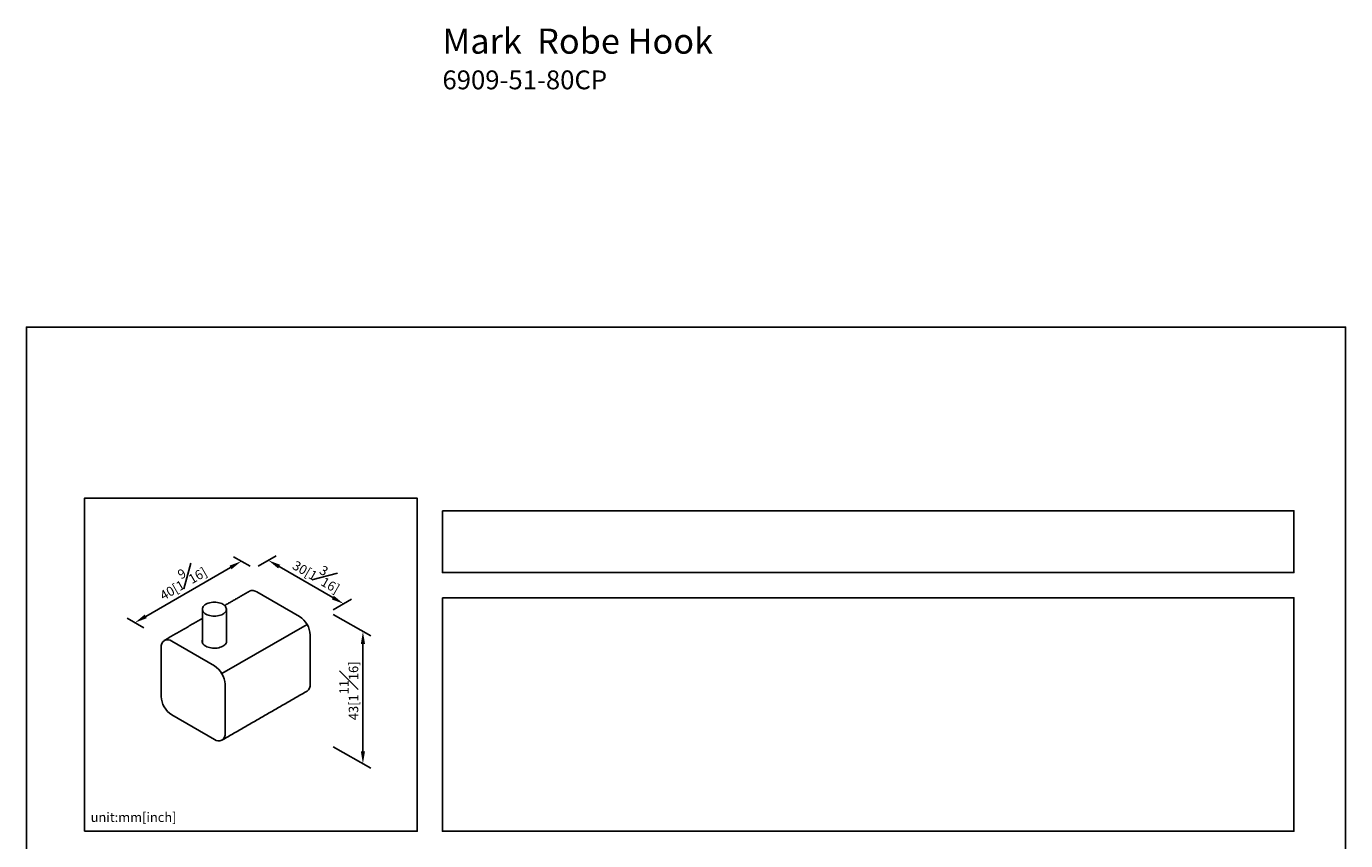
# Model space of a CAD drawing. Units: millimetres. Extents: x -186 to 210, y 0 to 345.
# Drawn here: x 0 to 210, y 215 to 345 of the extents above; entities that cross this region are included whole.
import ezdxf

# ---------------------------------------------------------------- set-up
doc = ezdxf.new("R2010")
doc.units = ezdxf.units.MM
doc.layers.add('DIM', color=6, linetype='Continuous')
doc.layers.add('圖紙邊界', color=255, linetype='Continuous', plot=False)
doc.styles.add('勝泰-1.5', font='simplex.shx', dxfattribs={"height": 1.5, "bigfont": 'chineset.shx'})
doc.dimstyles.new('比例1／8', dxfattribs={"dimtxt": 1.5, "dimasz": 2, "dimexe": 1.25, "dimexo": 0.625, "dimgap": 0.5, "dimtad": 1, "dimdec": 0, "dimlfac": 8, "dimdsep": 46, "dimtxsty": '勝泰-1.5', "dimcen": 2.5, "dimadec": 0, "dimazin": 0, "dimtfac": 1, "dimtdec": 0, "dimtmove": 0, "dimatfit": 3, "dimfxl": 0, "dimfrac": 1, "dimarcsym": 0})

# ---------------------------------------------------------------- blocks, each defined once
blk = doc.blocks.new('*D1')
at = {"layer": 'Defpoints', "color": 0}
for p in [(36.24, 258.56), (50.51, 252.94), (48.24, 251.63)]:
    blk.add_point(p, dxfattribs=at)
at = {"layer": 'DIM', "color": 0, "lineweight": -2}
for p, q in [((36.87, 258.92), (39.76, 260.59)), ((40.24, 258.87), (48.77, 253.94)), ((48.86, 251.99), (51.76, 253.66))]:
    blk.add_line(p, q, dxfattribs=at)
at = {"layer": 'DIM', "color": 0}
for points in [[(40.41, 259.16), (40.08, 258.58), (38.51, 259.87)], [(48.61, 253.65), (48.94, 254.23), (50.51, 252.94)]]:
    blk.add_solid(points, dxfattribs=at)
at = {"layer": 'DIM', "color": 0, "insert": (46.49, 257.86), "char_height": 1.5, "attachment_point": 5, "rotation": 330.0027, "style": '勝泰-1.5'}
blk.add_mtext('{\\A0;30[1{\\H1x;\\S3#16;}]}', dxfattribs=at)
blk = doc.blocks.new('*D2')
at = {"layer": 'Defpoints', "color": 0}
for p in [(36.24, 258.56), (17.28, 249.95), (19.3, 248.78)]:
    blk.add_point(p, dxfattribs=at)
at = {"layer": 'DIM', "color": 0, "lineweight": -2}
for p, q in [((35.62, 258.92), (32.97, 260.45)), ((32.48, 258.73), (19.01, 250.95)), ((18.68, 249.14), (16.03, 250.67))]:
    blk.add_line(p, q, dxfattribs=at)
at = {"layer": 'DIM', "color": 0}
for points in [[(32.65, 258.44), (32.32, 259.02), (34.22, 259.73)], [(18.84, 251.24), (19.17, 250.66), (17.28, 249.95)]]:
    blk.add_solid(points, dxfattribs=at)
at = {"layer": 'DIM', "color": 0, "insert": (24.62, 256.79), "char_height": 1.5, "attachment_point": 5, "rotation": 29.9973, "style": '勝泰-1.5'}
blk.add_mtext('{\\A0;40[1{\\H1x;\\S9#16;}]}', dxfattribs=at)
blk = doc.blocks.new('*D3')
at = {"layer": 'Defpoints', "color": 0}
for p in [(48.24, 251.63), (48.24, 230.56), (53.57, 227.48)]:
    blk.add_point(p, dxfattribs=at)
at = {"layer": 'DIM', "color": 0, "lineweight": -2}
for p, q in [((48.86, 251.27), (54.82, 247.83)), ((53.57, 246.55), (53.57, 229.48)), ((48.86, 230.2), (54.82, 226.76))]:
    blk.add_line(p, q, dxfattribs=at)
at = {"layer": 'DIM', "color": 0}
for points in [[(53.91, 246.55), (53.24, 246.55), (53.57, 248.55)], [(53.24, 229.48), (53.91, 229.48), (53.57, 227.48)]]:
    blk.add_solid(points, dxfattribs=at)
at = {"layer": 'DIM', "color": 0, "insert": (51.32, 239.1), "char_height": 1.5, "attachment_point": 5, "rotation": 90, "style": '勝泰-1.5'}
blk.add_mtext('{\\A0;43[1{\\H1x;\\S11#16;}]}', dxfattribs=at)

msp = doc.modelspace()

# ---------------------------------------------------------------- linework, layer by layer
for p, q in [((36.7, 254.83), (43.48, 250.91)), ((31.13, 241.83), (44.69, 249.65)), ((45.17, 240.15), (45.17, 247.98)), ((21.45, 246.02), (21.45, 238.2)), ((29.92, 243.09), (23.15, 247)), ((31.62, 232.33), (31.62, 240.15)), ((23.15, 235.26), (29.92, 231.35))]:
    msp.add_line(p, q)
at = {"flags": 128}
for points in [[(28.96, 253.05), (28.76, 252.97), (28.57, 252.87), (28.4, 252.76), (28.26, 252.64), (28.15, 252.51), (28.07, 252.37), (28.02, 252.23), (28.01, 252.09), (28.02, 251.94), (28.07, 251.8), (28.15, 251.66), (28.26, 251.54), (28.4, 251.41), (28.57, 251.31), (28.76, 251.21), (28.97, 251.13), (29.19, 251.07), (29.43, 251.02), (29.67, 250.99), (29.92, 250.98), (30.18, 250.99), (30.42, 251.02), (30.66, 251.07), (30.88, 251.13), (31.09, 251.21), (31.28, 251.31), (31.45, 251.42), (31.58, 251.54), (31.7, 251.67), (31.78, 251.8), (31.82, 251.95), (31.84, 252.09), (31.82, 252.23), (31.77, 252.38), (31.69, 252.51), (31.58, 252.64), (31.44, 252.76), (31.28, 252.87), (31.09, 252.97), (30.88, 253.05), (30.66, 253.11), (30.42, 253.16), (30.17, 253.19), (29.92, 253.2), (29.67, 253.19), (29.43, 253.16), (29.19, 253.11), (28.96, 253.05)], [(28.55, 246.21), (28.74, 246.11), (28.94, 246.03), (29.17, 245.97), (29.4, 245.92), (29.64, 245.89), (29.89, 245.88), (30.14, 245.89), (30.39, 245.91), (30.62, 245.96), (30.85, 246.02), (31.06, 246.09), (31.25, 246.18), (31.42, 246.29), (31.57, 246.41), (31.69, 246.53), (31.78, 246.67), (31.83, 246.81), (31.86, 246.95), (31.86, 247.09), (31.84, 247.18)]]:
    msp.add_lwpolyline(points, dxfattribs=at)
for centre, radius, start, end in [((36, 253.9), 1.16, 53.1466, 115.5429), ((41.51, 247.82), 3.67, 2.5201, 57.4799), ((22.49, 246.18), 1.05, 51.1474, 188.8634), ((28.87, 247.03), 0.88, 170.242, 248.4827), ((27.95, 239.99), 3.67, 2.5201, 57.4799), ((43.95, 240.04), 1.23, 306.2403, 5.0718), ((25.12, 238.36), 3.67, 182.5201, 237.4799), ((30.58, 232.17), 1.05, 231.1474, 8.8634)]:
    msp.add_arc(centre, radius, start, end)
for points in [[(35.5, 254.95), (31.56, 252.67)], [(28.01, 252.09), (28.01, 246.83)], [(31.84, 246.83), (31.84, 252.09)], [(28.01, 250.62), (21.95, 247.12)], [(31.12, 231.23), (44.68, 239.06)]]:
    msp.add_open_spline(points, degree=1)
at = {"layer": '圖紙邊界', "ltscale": 10}
for points in [[(0, 0), (210, 0), (210, 297), (0, 297)], [(9.23, 216.75), (9.23, 269.75), (62.23, 269.75), (62.23, 216.75)], [(66.23, 267.75), (66.23, 257.92), (201.77, 257.92), (201.77, 267.75)]]:
    msp.add_lwpolyline(points, close=True, dxfattribs=at)
at = {"layer": '圖紙邊界'}
msp.add_lwpolyline([(66.23, 253.92), (66.23, 216.75), (201.77, 216.75), (201.77, 253.92)], close=True, dxfattribs=at)

# ---------------------------------------------------------------- texts
at = {"layer": 'DIM', "insert": (66.23, 344.52), "char_height": 4, "width": 132.5368, "attachment_point": 1}
msp.add_mtext('{\\fArial|b1|i0|c0|p34;Mark\\fArial|b0|i0|c0|p34;  Robe Hook\\P\\H0.75x;6909-51-80CP}', dxfattribs=at)
at = {"layer": 'DIM', "insert": (10.23, 217.75), "char_height": 1.5, "width": 29.9087, "attachment_point": 7, "style": '勝泰-1.5'}
msp.add_mtext('{unit:mm[inch]}', dxfattribs=at)

# ---------------------------------------------------------------- dimensions: what is measured, and where the dimension line sits
at = {"layer": 'DIM'}
dim = msp.add_aligned_dim(p1=(36.24, 258.56), p2=(19.3, 248.78), distance=-2.03, text='{\\A0;40[1{\\H1x;\\S9#16;}]}', dimstyle='比例1／8', dxfattribs=at)
dim.commit()
dim.dimension.update_dxf_attribs({"geometry": '*D2', "text_midpoint": (24.62, 256.79)})
dim = msp.add_linear_dim(base=(50.51, 252.94), p1=(36.24, 258.56), p2=(48.24, 251.63), angle=330.0027, text='{\\A0;30[1{\\H1x;\\S3#16;}]}', dimstyle='比例1／8', dxfattribs=at)
dim.commit()
dim.dimension.update_dxf_attribs({"geometry": '*D1', "text_midpoint": (45.37, 255.91), "dimtype": 161})
dim = msp.add_linear_dim(base=(53.57, 227.48), p1=(48.24, 251.63), p2=(48.24, 230.56), angle=270, text='{\\A0;43[1{\\H1x;\\S11#16;}]}', dimstyle='比例1／8', override={"dimtolj": 0}, dxfattribs=at)
dim.commit()
dim.dimension.update_dxf_attribs({"geometry": '*D3', "text_midpoint": (53.57, 239.1), "dimtype": 161})

doc.saveas('drawing.dxf')
